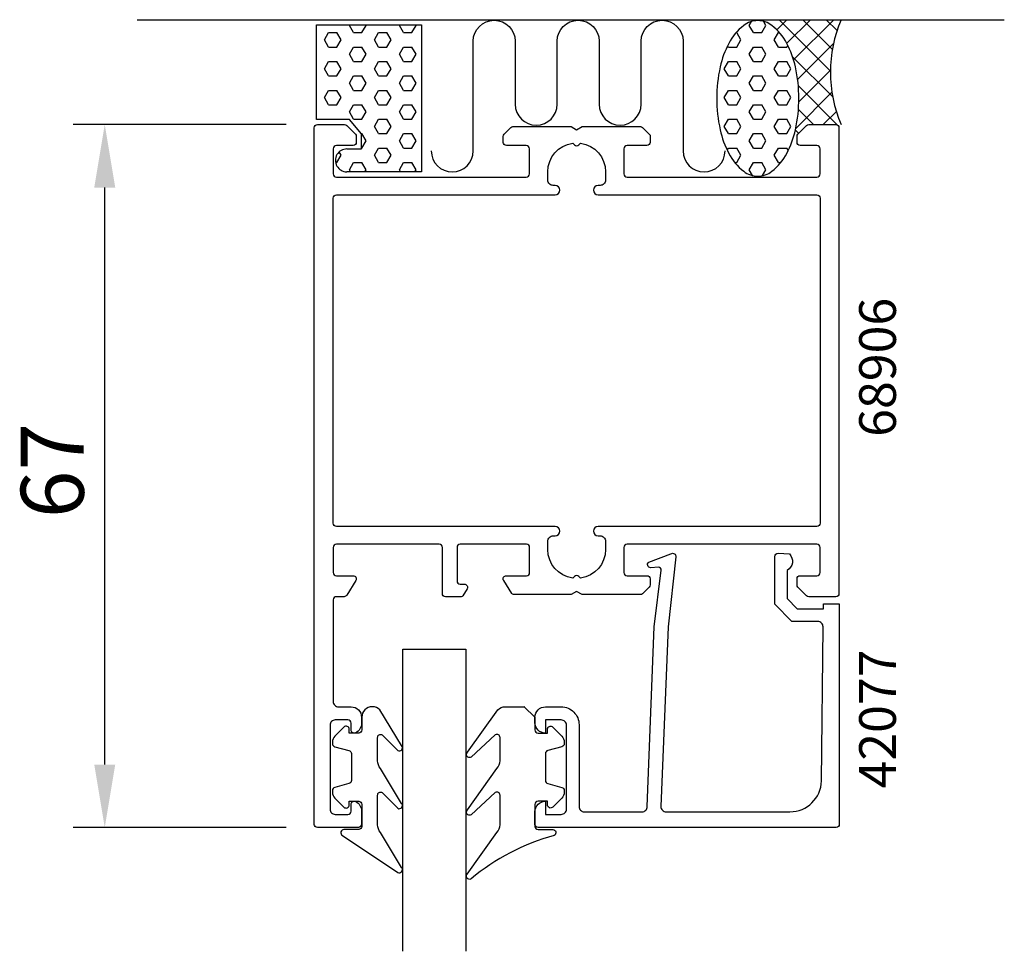
# Model space of a CAD drawing. Extents: x 18.2 to 112, y 458.2 to 547.
import ezdxf

# ---------------------------------------------------------------- set-up
doc = ezdxf.new("R2010")
doc.units = 0
doc.header["$LTSCALE"] = 7
doc.header["$PDMODE"] = 3
doc.layers.get('0').update_dxf_attribs({"linetype": 'CONTINUOUS'})
doc.layers.get('DEFPOINTS').update_dxf_attribs({"linetype": 'CONTINUOUS'})
for name, color, linetype in [('SAPA_ANSLUTNING', 6, 'CONTINUOUS'), ('SAPA_ARTIKELNR', 4, 'CONTINUOUS'), ('SAPA_FOGBAND', 2, 'CONTINUOUS'), ('SAPA_GLAS', 4, 'CONTINUOUS'), ('SAPA_MATT', 1, 'CONTINUOUS'), ('SAPA_PROFIL', 7, 'CONTINUOUS')]:
    doc.layers.add(name, color=color, linetype=linetype)
doc.styles.add('ISO', font='isocp3.shx')
doc.dimstyles.get("Standard").update_dxf_attribs({"dimtxt": 0.18, "dimasz": 0.18, "dimexe": 0.18, "dimexo": 0.0625, "dimgap": 0.09, "dimtad": 0, "dimtih": 1, "dimtoh": 1, "dimzin": 0, "dimcen": 0.09, "dimazin": 3, "dimtfac": 1, "dimtofl": 0, "dimtmove": 0, "dimatfit": 3})

# ---------------------------------------------------------------- blocks, each defined once
blk = doc.blocks.new('*X26')
at = {"color": 0}
for p, q in [((49.609, 546.489), (49.638, 546.538)), ((50.006, 545.802), (49.609, 546.489)), ((50.8, 545.802), (51.197, 546.489)), ((51.197, 546.489), (51.168, 546.538)), ((54.372, 546.489), (54.4, 546.538)), ((54.769, 545.802), (54.372, 546.489)), ((55.563, 545.802), (55.959, 546.489)), ((55.959, 546.489), (55.931, 546.538)), ((47.228, 545.114), (47.625, 545.802)), ((47.625, 545.802), (48.419, 545.802)), ((48.816, 545.114), (48.419, 545.802)), ((50.006, 545.802), (50.8, 545.802)), ((51.991, 545.114), (52.388, 545.802)), ((52.387, 545.802), (53.181, 545.802)), ((53.578, 545.114), (53.181, 545.802)), ((54.769, 545.802), (55.562, 545.802)), ((47.625, 544.427), (47.228, 545.114)), ((47.625, 544.427), (48.419, 544.427)), ((48.419, 544.427), (48.816, 545.114)), ((49.609, 543.739), (50.006, 544.427)), ((50.006, 544.427), (50.8, 544.427)), ((51.197, 543.739), (50.8, 544.427)), ((52.387, 544.427), (51.991, 545.114)), ((52.387, 544.427), (53.181, 544.427)), ((53.181, 544.427), (53.578, 545.114)), ((54.372, 543.739), (54.769, 544.427)), ((54.769, 544.427), (55.562, 544.427)), ((55.959, 543.739), (55.562, 544.427)), ((50.006, 543.052), (49.609, 543.739)), ((50.8, 543.052), (51.197, 543.739)), ((54.769, 543.052), (54.372, 543.739)), ((55.563, 543.052), (55.959, 543.739)), ((47.228, 542.365), (47.625, 543.052)), ((47.625, 541.677), (47.228, 542.365)), ((47.625, 543.052), (48.419, 543.052)), ((48.816, 542.365), (48.419, 543.052)), ((48.419, 541.677), (48.816, 542.365)), ((50.006, 543.052), (50.8, 543.052)), ((51.991, 542.365), (52.388, 543.052)), ((52.387, 541.677), (51.991, 542.365)), ((52.387, 543.052), (53.181, 543.052)), ((53.578, 542.365), (53.181, 543.052)), ((53.181, 541.677), (53.578, 542.365)), ((54.769, 543.052), (55.562, 543.052)), ((47.625, 541.677), (48.419, 541.677)), ((49.609, 540.99), (50.006, 541.677)), ((50.006, 541.677), (50.8, 541.677)), ((51.197, 540.99), (50.8, 541.677)), ((52.387, 541.677), (53.181, 541.677)), ((54.372, 540.99), (54.769, 541.677)), ((54.769, 541.677), (55.562, 541.677)), ((55.959, 540.99), (55.562, 541.677)), ((50.006, 540.302), (49.609, 540.99)), ((50.8, 540.302), (51.197, 540.99)), ((54.769, 540.302), (54.372, 540.99)), ((55.563, 540.302), (55.959, 540.99)), ((47.228, 539.615), (47.625, 540.302)), ((47.625, 538.928), (47.228, 539.615)), ((47.625, 540.302), (48.419, 540.302)), ((48.816, 539.615), (48.419, 540.302)), ((48.419, 538.928), (48.816, 539.615)), ((50.006, 540.302), (50.8, 540.302)), ((51.991, 539.615), (52.388, 540.302)), ((52.387, 538.928), (51.991, 539.615)), ((52.387, 540.302), (53.181, 540.302)), ((53.578, 539.615), (53.181, 540.302)), ((53.181, 538.928), (53.578, 539.615)), ((54.769, 540.302), (55.562, 540.302)), ((47.625, 538.927), (48.419, 538.927)), ((49.609, 538.24), (50.006, 538.928)), ((50.006, 538.927), (50.8, 538.927)), ((51.197, 538.24), (50.8, 538.928)), ((52.387, 538.927), (53.181, 538.927)), ((54.372, 538.24), (54.769, 538.928)), ((54.769, 538.927), (55.562, 538.927)), ((55.959, 538.24), (55.562, 538.928)), ((50.006, 537.553), (49.609, 538.24)), ((50.8, 537.553), (51.197, 538.24)), ((54.769, 537.553), (54.372, 538.24)), ((55.563, 537.553), (55.959, 538.24)), ((47.617, 537.538), (47.625, 537.553)), ((47.625, 537.553), (48.419, 537.553)), ((48.427, 537.538), (48.419, 537.553)), ((50.006, 537.553), (50.8, 537.553)), ((51.991, 536.865), (52.388, 537.553)), ((52.387, 536.178), (51.991, 536.865)), ((52.387, 537.553), (53.181, 537.553)), ((53.578, 536.865), (53.181, 537.553)), ((53.181, 536.178), (53.578, 536.865)), ((54.769, 537.553), (55.562, 537.553)), ((50.759, 536.178), (50.8, 536.178)), ((51.197, 535.491), (50.8, 536.178)), ((52.387, 536.178), (53.181, 536.178)), ((54.372, 535.491), (54.769, 536.178)), ((54.769, 536.178), (55.562, 536.178)), ((55.959, 535.491), (55.562, 536.178)), ((50.8, 534.803), (51.197, 535.491)), ((54.769, 534.803), (54.372, 535.491)), ((55.563, 534.803), (55.959, 535.491)), ((48.419, 533.428), (48.816, 534.116)), ((48.816, 534.116), (48.631, 534.436)), ((50.771, 534.803), (50.8, 534.803)), ((51.991, 534.116), (52.388, 534.803)), ((52.387, 533.428), (51.991, 534.116)), ((52.387, 534.803), (53.181, 534.803)), ((53.578, 534.116), (53.181, 534.803)), ((53.181, 533.428), (53.578, 534.116)), ((54.769, 534.803), (55.562, 534.803)), ((48.286, 533.428), (48.419, 533.428)), ((49.609, 532.741), (50.006, 533.428)), ((50.006, 533.428), (50.8, 533.428)), ((51.197, 532.741), (50.8, 533.428)), ((52.387, 533.428), (53.181, 533.428)), ((54.372, 532.741), (54.769, 533.428)), ((54.769, 533.428), (55.562, 533.428)), ((55.959, 532.741), (55.562, 533.428)), ((49.726, 532.538), (49.609, 532.741)), ((51.08, 532.538), (51.197, 532.741)), ((54.489, 532.538), (54.372, 532.741)), ((55.842, 532.538), (55.959, 532.741))]:
    blk.add_line(p, q, dxfattribs=at)
blk = doc.blocks.new('*X27')
at = {"color": 0}
for p, q in [((88.922, 546.915), (89.044, 547.037)), ((90.331, 546.079), (91.289, 547.037)), ((95.452, 542.146), (90.561, 547.037)), ((91.287, 544.79), (93.534, 547.037)), ((91.942, 543.199), (95.779, 547.037)), ((95.637, 544.207), (92.806, 547.037)), ((96.082, 546.006), (95.051, 547.037)), ((92.323, 541.336), (95.744, 544.756)), ((95.67, 539.683), (91.841, 543.512)), ((92.435, 539.202), (95.453, 542.221)), ((96.079, 537.029), (92.389, 540.719)), ((92.14, 536.663), (95.596, 540.119)), ((93.821, 537.042), (92.397, 538.466)), ((94.764, 537.042), (96.012, 538.29)), ((92.435, 536.183), (92.107, 536.511))]:
    blk.add_line(p, q, dxfattribs=at)
blk = doc.blocks.new('*X28')
at = {"color": 0}
for p, q in [((87.709, 546.489), (87.928, 546.867)), ((88.106, 545.802), (87.709, 546.489)), ((88.9, 545.802), (89.297, 546.489)), ((89.297, 546.489), (89.07, 546.882)), ((86.461, 545.802), (86.519, 545.802)), ((86.916, 545.114), (86.519, 545.802)), ((88.106, 545.802), (88.9, 545.802)), ((90.091, 545.114), (90.488, 545.802)), ((90.487, 545.802), (90.591, 545.802)), ((85.725, 544.427), (85.648, 544.561)), ((85.725, 544.427), (86.519, 544.427)), ((86.519, 544.427), (86.916, 545.114)), ((87.709, 543.739), (88.106, 544.427)), ((88.106, 544.427), (88.9, 544.427)), ((89.297, 543.739), (88.9, 544.427)), ((90.487, 544.427), (90.091, 545.114)), ((90.487, 544.427), (91.281, 544.427)), ((91.281, 544.427), (91.383, 544.604)), ((88.106, 543.052), (87.709, 543.739)), ((88.9, 543.052), (89.297, 543.739)), ((85.328, 542.365), (85.725, 543.052)), ((85.725, 541.677), (85.328, 542.365)), ((85.725, 543.052), (86.519, 543.052)), ((86.916, 542.365), (86.519, 543.052)), ((86.519, 541.677), (86.916, 542.365)), ((88.106, 543.052), (88.9, 543.052)), ((90.091, 542.365), (90.488, 543.052)), ((90.487, 541.677), (90.091, 542.365)), ((90.487, 543.052), (91.281, 543.052)), ((91.678, 542.365), (91.281, 543.052)), ((91.281, 541.677), (91.678, 542.365)), ((85.725, 541.677), (86.519, 541.677)), ((87.709, 540.99), (88.106, 541.677)), ((88.106, 541.677), (88.9, 541.677)), ((89.297, 540.99), (88.9, 541.677)), ((90.487, 541.677), (91.281, 541.677)), ((88.106, 540.302), (87.709, 540.99)), ((88.9, 540.302), (89.297, 540.99)), ((85.328, 539.615), (85.725, 540.302)), ((85.725, 538.928), (85.328, 539.615)), ((85.725, 540.302), (86.519, 540.302)), ((86.916, 539.615), (86.519, 540.302)), ((86.519, 538.928), (86.916, 539.615)), ((88.106, 540.302), (88.9, 540.302)), ((90.091, 539.615), (90.488, 540.302)), ((90.487, 538.928), (90.091, 539.615)), ((90.487, 540.302), (91.281, 540.302)), ((91.678, 539.615), (91.281, 540.302)), ((91.281, 538.928), (91.678, 539.615)), ((85.725, 538.927), (86.519, 538.927)), ((87.709, 538.24), (88.106, 538.928)), ((88.106, 538.927), (88.9, 538.927)), ((89.297, 538.24), (88.9, 538.928)), ((90.487, 538.927), (91.281, 538.927)), ((88.106, 537.553), (87.709, 538.24)), ((88.9, 537.553), (89.297, 538.24)), ((85.328, 536.865), (85.725, 537.553)), ((85.725, 536.178), (85.328, 536.865)), ((85.725, 537.553), (86.519, 537.553)), ((86.916, 536.865), (86.519, 537.553)), ((86.519, 536.178), (86.916, 536.865)), ((88.106, 537.553), (88.9, 537.553)), ((90.091, 536.865), (90.488, 537.553)), ((90.487, 536.178), (90.091, 536.865)), ((90.487, 537.553), (91.281, 537.553)), ((91.678, 536.865), (91.281, 537.553)), ((91.281, 536.178), (91.678, 536.865)), ((85.725, 536.178), (86.519, 536.178)), ((87.709, 535.491), (88.106, 536.178)), ((88.106, 536.178), (88.9, 536.178)), ((89.297, 535.491), (88.9, 536.178)), ((90.487, 536.178), (91.281, 536.178)), ((88.106, 534.803), (87.709, 535.491)), ((88.9, 534.803), (89.297, 535.491)), ((85.607, 534.6), (85.725, 534.803)), ((85.725, 534.803), (86.519, 534.803)), ((86.916, 534.116), (86.519, 534.803)), ((86.519, 533.428), (86.916, 534.116)), ((88.106, 534.803), (88.9, 534.803)), ((90.091, 534.116), (90.488, 534.803)), ((90.487, 533.428), (90.091, 534.116)), ((90.487, 534.803), (91.281, 534.803)), ((91.424, 534.556), (91.281, 534.803)), ((86.333, 533.428), (86.519, 533.428)), ((87.709, 532.741), (88.106, 533.428)), ((88.106, 533.428), (88.9, 533.428)), ((89.297, 532.741), (88.9, 533.428)), ((90.487, 533.428), (90.719, 533.428)), ((88.031, 532.184), (87.709, 532.741)), ((88.969, 532.172), (89.297, 532.741))]:
    blk.add_line(p, q, dxfattribs=at)
blk = doc.blocks.new('*U39')
at = {"layer": 'SAPA_MATT', "color": 2, "style": 'ISO'}
blk.add_text('67', height=6, rotation=90, dxfattribs=at).set_placement((24.293, 499.521))
blk = doc.blocks.new('*D25')
at = {"layer": 'DEFPOINTS', "color": 0}
for p in [(26.293, 537.042), (46.593, 537.042), (46.593, 470.042)]:
    blk.add_point(p, dxfattribs=at)
at = {"layer": 'SAPA_MATT'}
for p, q in [((43.593, 537.042), (23.293, 537.042)), ((26.293, 476.042), (26.293, 531.042)), ((43.593, 470.042), (23.293, 470.042))]:
    blk.add_line(p, q, dxfattribs=at)
for points in [[(25.293, 531.042), (27.293, 531.042), (26.293, 537.042)], [(25.293, 476.042), (27.293, 476.042), (26.293, 470.042)]]:
    blk.add_solid(points, dxfattribs=at)
blk.add_blockref('*U39', (0, 0))

msp = doc.modelspace()

# ---------------------------------------------------------------- linework, layer by layer
at = {"layer": 'SAPA_ANSLUTNING'}
for p, q in [((29.379, 547.037), (112.017, 547.037)), ((46.468, 537.538), (46.468, 546.538)), ((46.468, 546.538), (56.468, 546.538)), ((56.468, 546.538), (56.468, 532.538)), ((49.618, 537.538), (46.468, 537.538)), ((50.771, 536.164), (49.618, 537.538)), ((50.771, 534.713), (50.771, 536.164)), ((49.368, 534.713), (50.771, 534.713)), ((56.468, 532.538), (49.351, 532.538))]:
    msp.add_line(p, q, dxfattribs=at)
msp.add_lwpolyline([(57.407, 534.528, 1), (61.407, 534.528), (61.407, 544.985, -0.999999), (65.407, 544.985), (65.407, 538.985, 1), (69.407, 538.985), (69.407, 544.985, -0.999997), (73.407, 544.985), (73.407, 538.985, 1), (77.407, 538.985), (77.407, 544.985, -0.999999), (81.407, 544.985), (81.407, 534.528, 1), (85.407, 534.528)], format="xyb", dxfattribs=at)
msp.add_lwpolyline([(88.526, 532.127, 0.167892), (89.867, 532.59, 0.105328), (91.293, 534.298, 0.067708), (92.116, 536.549, 0.053865), (92.439, 539.539, 0.053865), (92.116, 542.529, 0.067708), (91.293, 544.78, 0.105328), (89.867, 546.488, 0.167892), (88.526, 546.951, 0.167892), (87.185, 546.488, 0.105328), (85.76, 544.78, 0.067708), (84.937, 542.529, 0.053865), (84.614, 539.539, 0.053865), (84.937, 536.549, 0.067708), (85.76, 534.298, 0.105328), (87.185, 532.59, 0.167892)], format="xyb", close=True, dxfattribs=at)
for centre, radius, start, end in [((108.261, 542.038), 12.81, 157.02557, 202.97443), ((49.355, 533.626), 1.087, 89.33587, 269.78737)]:
    msp.add_arc(centre, radius, start, end, dxfattribs=at)
at = {"layer": 'SAPA_FOGBAND'}
for points in [[(51.791, 481.548, 0.414214), (50.791, 480.548), (50.791, 479.348, -0.414214), (50.491, 479.048), (49.591, 479.048), (49.591, 479.398, 0.668179), (49.078, 479.61), (48.225, 478.757, 0.198912), (47.991, 478.191), (47.991, 478.029, 0.339454), (48.213, 477.739), (49.568, 477.376, -0.339454), (49.791, 477.086), (49.791, 474.511, -0.339454), (49.568, 474.221), (48.213, 473.858, 0.339454), (47.991, 473.568), (47.991, 473.405, 0.198912), (48.225, 472.84), (49.078, 471.986, 0.668179), (49.591, 472.198), (49.591, 472.548), (50.491, 472.548, -0.414214), (50.791, 472.248), (50.791, 470.148, -0.414214), (50.491, 469.848), (49.091, 469.848, 0.775403), (48.946, 469.286), (54.217, 465.766, 0.868059), (54.573, 466.241), (52.583, 469.58, -0.198912), (52.291, 470.288), (52.291, 473.121, -0.57735), (52.741, 473.381), (54.207, 471.873, 0.876976), (54.57, 472.345), (52.583, 475.681, -0.198912), (52.291, 476.388), (52.291, 478.62, -0.57735), (52.741, 478.88), (54.207, 477.373, 0.876976), (54.569, 477.845), (52.508, 481.255, 0.198912), (51.801, 481.548)], [(67.282, 480.548), (67.282, 479.348, 0.414214), (67.582, 479.048), (68.482, 479.048), (68.482, 479.398, -0.668179), (68.994, 479.61), (69.848, 478.757, -0.198912), (70.082, 478.191), (70.082, 478.029, -0.339454), (69.86, 477.739), (68.505, 477.376, 0.339454), (68.282, 477.086), (68.282, 474.511, 0.339454), (68.505, 474.221), (69.86, 473.858, -0.339454), (70.082, 473.568), (70.082, 473.405, -0.198912), (69.848, 472.84), (68.994, 471.986, -0.668179), (68.482, 472.198), (68.482, 472.548), (67.582, 472.548, 0.414214), (67.282, 472.248), (67.282, 470.148, 0.414214), (67.582, 469.848), (68.982, 469.848, -0.775403), (69.127, 469.286, 0.108682), (61.199, 465.135, -0.868059), (60.842, 465.61), (63.67, 469.58, 0.198912), (63.963, 470.288), (63.963, 473.121, 0.57735), (63.513, 473.381), (61.208, 471.243, -0.876976), (60.846, 471.714), (63.67, 475.681, 0.198912), (63.963, 476.388), (63.963, 478.62, 0.57735), (63.513, 478.88), (61.209, 476.742, -0.876976), (60.847, 477.214), (63.746, 481.255, -0.198912), (64.453, 481.548), (66.282, 481.548), (66.272, 481.548)]]:
    msp.add_lwpolyline(points, format="xyb", close=True, dxfattribs=at)
at = {"layer": 'SAPA_GLAS'}
msp.add_lwpolyline([(54.693, 458.242), (54.693, 487.042), (60.693, 487.042), (60.693, 458.242)], dxfattribs=at)
at = {"layer": 'SAPA_PROFIL'}
for points in [[(48.063, 534.742), (48.063, 532.342, 0.414214), (48.363, 532.042), (66.463, 532.042, 0.414214), (66.763, 532.342), (66.763, 534.742, 0.414214), (66.463, 535.042), (64.563, 535.042, -0.414214), (64.263, 535.342), (64.263, 535.917, -0.198912), (64.351, 536.13), (64.975, 536.754, -0.198912), (65.187, 536.842), (70.743, 536.842), (71.263, 536.542), (71.783, 536.842), (77.339, 536.842, -0.198912), (77.551, 536.754), (78.263, 536.042), (78.263, 535.342, -0.414214), (77.963, 535.042), (76.063, 535.042, 0.414214), (75.763, 534.742), (75.763, 532.342, 0.414214), (76.063, 532.042), (94.163, 532.042, 0.414214), (94.463, 532.342), (94.463, 534.742, 0.414214), (94.163, 535.042), (92.563, 535.042, -0.414214), (92.263, 535.342), (92.263, 535.917, -0.198912), (92.351, 536.13), (93.175, 536.954, -0.198912), (93.387, 537.042), (95.963, 537.042, -0.414214), (96.263, 536.742), (96.263, 492.342, -0.414214), (95.963, 492.042), (93.387, 492.042, -0.198912), (93.175, 492.13), (92.351, 492.954, -0.198912), (92.263, 493.166), (92.263, 493.742, -0.414214), (92.563, 494.042), (94.163, 494.042, 0.414214), (94.463, 494.342), (94.463, 496.742, 0.414214), (94.163, 497.042), (76.063, 497.042, 0.414214), (75.763, 496.742), (75.763, 494.342, 0.414214), (76.063, 494.042), (77.963, 494.042, -0.414214), (78.263, 493.742), (78.263, 493.166, -0.198912), (78.175, 492.954), (77.551, 492.33, -0.198912), (77.339, 492.242), (71.783, 492.242), (71.263, 492.542), (70.743, 492.242), (65.251, 492.242, -0.259681), (65.081, 492.336), (64.308, 493.584, -0.587703), (64.563, 494.042), (66.497, 494.042, 0.468375), (66.763, 494.342), (66.763, 496.742, 0.468375), (66.497, 497.042), (60.163, 497.042, 0.414214), (59.863, 496.742), (59.863, 493.542, 0.414214), (60.163, 493.242), (60.563, 493.242, -0.587703), (60.818, 492.784), (60.417, 492.136, -0.259681), (60.247, 492.042), (58.763, 492.042, -0.414214), (58.463, 492.342), (58.463, 496.742, 0.414214), (58.163, 497.042), (48.363, 497.042, 0.414214), (48.063, 496.742), (48.063, 494.342, 0.414214), (48.363, 494.042), (49.963, 494.042, -0.587703), (50.218, 493.584), (49.351, 492.184, -0.259681), (49.096, 492.042), (48.363, 492.042, 0.414214), (48.063, 491.742), (48.063, 482.042, 0.414214), (48.563, 481.542), (49.763, 481.542, -0.414214), (50.763, 480.542), (50.763, 479.974, -0.28969), (50.192, 479.071, -0.55076), (49.763, 479.342), (49.763, 479.992, 0.414214), (49.463, 480.292), (48.263, 480.292, 0.414214), (47.763, 479.792), (47.763, 471.792, 0.414214), (48.263, 471.292), (49.463, 471.292, 0.414214), (49.763, 471.592), (49.763, 472.242, -0.55076), (50.192, 472.513, -0.28969), (50.763, 471.609), (50.763, 470.342, -0.414214), (50.463, 470.042), (46.563, 470.042, -0.414214), (46.263, 470.342), (46.263, 536.742, -0.414214), (46.563, 537.042), (49.139, 537.042, -0.198912), (49.351, 536.954), (50.175, 536.13, -0.198912), (50.263, 535.917), (50.263, 535.342, -0.414214), (49.963, 535.042), (48.363, 535.042, 0.414214)], [(70.889, 493.817, -0.374756), (68.513, 496.542), (68.513, 497.342, -0.414214), (69.013, 497.842), (69.213, 497.842, 1), (69.213, 498.742), (48.363, 498.742, -0.414214), (48.063, 499.042), (48.063, 530.042, -0.414214), (48.363, 530.342), (69.213, 530.342, 1), (69.213, 531.242), (69.013, 531.242, -0.414214), (68.513, 531.742), (68.513, 532.542, -0.374756), (70.889, 535.266), (71.051, 535.104, 0.414214), (71.475, 535.104), (71.637, 535.266, -0.374756), (74.013, 532.542), (74.013, 531.742, -0.414214), (73.513, 531.242), (73.313, 531.242, 1), (73.313, 530.342), (94.163, 530.342, -0.414214), (94.463, 530.042), (94.463, 499.042, -0.414214), (94.163, 498.742), (73.313, 498.742, 1), (73.313, 497.842), (73.513, 497.842, -0.414214), (74.013, 497.342), (74.013, 496.542, -0.374756), (71.637, 493.817), (71.475, 493.98, 0.414214), (71.051, 493.98)]]:
    msp.add_lwpolyline(points, format="xyb", close=True, dxfattribs=at)
msp.add_lwpolyline([(79.971, 489.163), (79.29, 472.042, 0.414214), (79.79, 471.542), (91.59, 471.542, 0.407677), (94.589, 474.475), (94.744, 489.163, 0.418213), (94.248, 489.674), (91.774, 489.687), (90.148, 491.342), (90.148, 495.891, -0.429339), (90.466, 496.187), (91.547, 496.115, -0.48834), (91.326, 494.553), (91.326, 491.854), (92.281, 490.883), (94.78, 490.883), (94.78, 491.356), (96.293, 491.356), (96.293, 470.339, -0.411638), (95.993, 470.042), (67.59, 470.042, -0.414214), (67.29, 470.342), (67.29, 471.552, -0.414214), (68.28, 472.542), (68.29, 472.542), (68.29, 471.292), (69.79, 471.292, 0.414214), (70.29, 471.792), (70.29, 479.792, 0.414214), (69.79, 480.292), (68.29, 480.292), (68.29, 479.042), (68.28, 479.042, -0.414214), (67.29, 480.032), (67.29, 480.542, -0.414214), (68.29, 481.542), (69.79, 481.542, -0.414214), (71.49, 479.842), (71.49, 472.042, 0.414214), (71.99, 471.542), (77.49, 471.542, 0.414214), (77.99, 472.042), (78.662, 489.163), (79.319, 494.566, 0.466651), (79.057, 494.846), (78.334, 494.806, -0.73323), (78.134, 495.342), (80.244, 496.113, -0.668179), (80.726, 495.84), (79.971, 489.163), (79.981, 489.163)], format="xyb", dxfattribs=at)

# ---------------------------------------------------------------- block references
at = {"layer": 'SAPA_ANSLUTNING', "linetype": 'CONTINUOUS'}
for name in ['*X27', '*X26', '*X28']:
    msp.add_blockref(name, (0, 0), dxfattribs=at)

# ---------------------------------------------------------------- texts
at = {"layer": 'SAPA_ARTIKELNR', "style": 'ISO'}
for s, p in [('68906', (101.685, 507.28)), ('42077', (101.685, 473.76))]:
    msp.add_text(s, height=3.5, rotation=90, dxfattribs=at).set_placement(p)

# ---------------------------------------------------------------- dimensions: what is measured, and where the dimension line sits
at = {"layer": 'SAPA_MATT'}
dim = msp.add_linear_dim(base=(26.293, 537.042), p1=(46.593, 470.042), p2=(46.593, 537.042), angle=90, dimstyle='Standard', dxfattribs=at)
dim.commit()
dim.dimension.update_dxf_attribs({"geometry": '*D25', "text_midpoint": (21.293, 503.542)})

doc.saveas('drawing.dxf')
